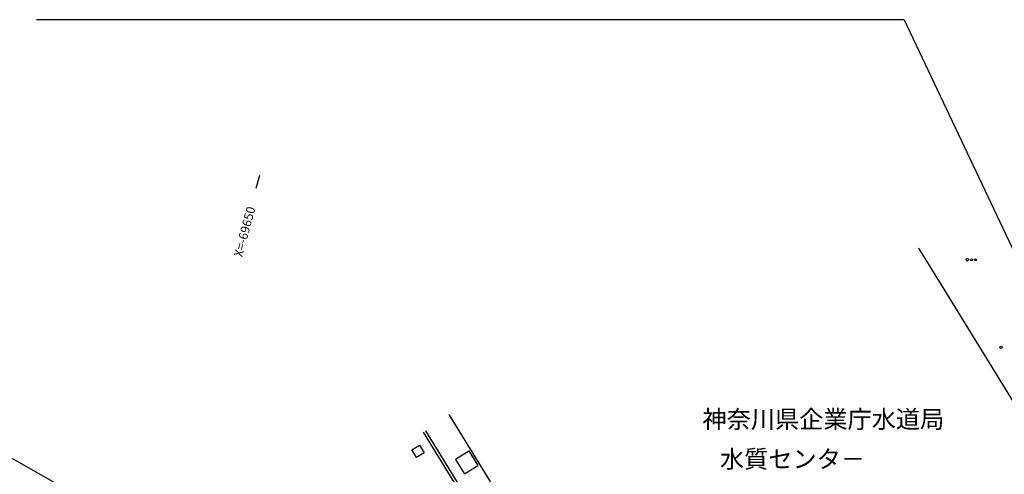
# Model space of a CAD drawing. Extents: x 12421 to 521883, y -35780 to 326620.
# Drawn here: x 127804 to 183344, y 151547 to 177183 of the extents above; entities that cross this region are included whole.
import ezdxf

# ---------------------------------------------------------------- set-up
doc = ezdxf.new("R2010")
doc.units = 0
doc.header["$LTSCALE"] = 5000
doc.header["$MEASUREMENT"] = 0
doc.linetypes.add('5', pattern=[5, 4, -1])
for name, color, linetype in [('事業者', 5, 'CONTINUOUS'), ('断面指示', 7, 'CONTINUOUS'), ('新設地形', 8, 'CONTINUOUS')]:
    doc.layers.add(name, color=color, linetype=linetype)
doc.styles.get("Standard").update_dxf_attribs({"font": 'romans.shx', "bigfont": 'extfont.shx'})

msp = doc.modelspace()

# ---------------------------------------------------------------- linework, layer by layer
at = {"layer": '事業者', "linetype": 'ByBlock'}
msp.add_line((169445.3, 128624.2), (97507.9, 169350.2), dxfattribs=at)
at = {"layer": '断面指示'}
for q in [(128747.9, 177183.1), (205461.9, 118393)]:
    msp.add_line((177702.9, 177183.1), q, dxfattribs=at)
at = {"layer": '新設地形'}
for p, q in [((141151.1, 167690.6), (141345.2, 168415)), ((179798.4, 162233), (178530.6, 164294.9)), ((186363.6, 151555.6), (179805, 162222.4)), ((156703.1, 147364.5), (152030.9, 154921.1)), ((155036, 146702.4), (150588, 153917.3)), ((155170.2, 146770.5), (150709.1, 154006.7)), ((152387.8, 152395.3), (153141.7, 152863.7)), ((153141.7, 152863.7), (153648.7, 152047.7)), ((152383.8, 152378.1), (152877.7, 151583.3)), ((152894.9, 151579.3), (153648.7, 152047.7))]:
    msp.add_line(p, q, dxfattribs=at)
msp.add_lwpolyline([(150190, 152503.3), (149927.7, 152928.9), (150353.3, 153191.3), (150615.7, 152765.7), (150190, 152503.3)], close=True, dxfattribs=at)
for centre, radius in [((181256.4, 163643), 68.8), ((181497.7, 163643), 57.5), ((181716.2, 163643), 46), ((183160.9, 158711.7), 68.8)]:
    msp.add_circle(centre, radius, dxfattribs=at)

# ---------------------------------------------------------------- texts
msp.add_text('X=-69650', height=500, rotation=75, dxfattribs=at).set_placement((140357.3, 163762.3))
at = {"layer": '新設地形', "linetype": '5'}
for s, p in [('神奈川県企業庁水道局', (166316.5, 154153)), ('水質センタ－', (167304, 151908.5))]:
    msp.add_text(s, height=1000, dxfattribs=at).set_placement(p)

doc.saveas('drawing.dxf')
